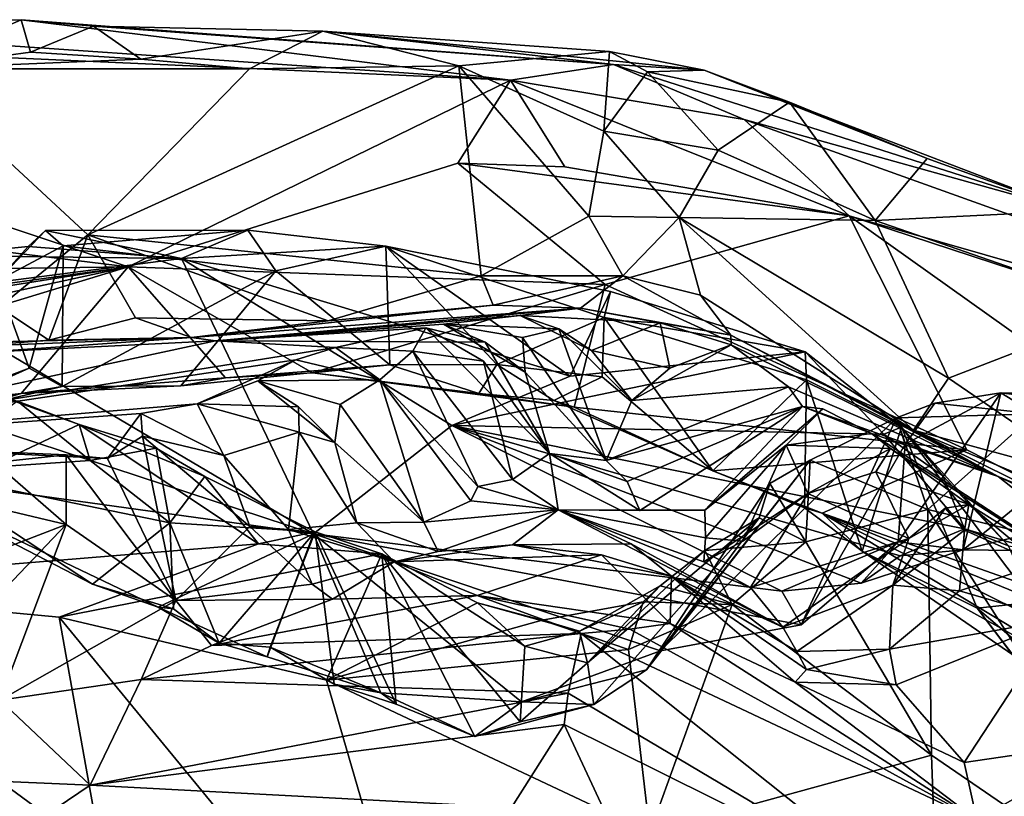
# Model space of a CAD drawing. Units: metres. Extents: x 26.15 to 33.16, y -5.2 to 1.81.
# Drawn here: x 30 to 30.51, y 1.34 to 1.75 of the extents above; entities that cross this region are included whole.
import ezdxf

# ---------------------------------------------------------------- set-up
doc = ezdxf.new("R2010")
doc.units = ezdxf.units.M

msp = doc.modelspace()

# ---------------------------------------------------------------- linework, layer by layer
at = {"layer": '1'}
for points in [[(29.68886, 1.74263, 9.85716), (29.84095, 1.74576, 9.95025), (30.25632, 1.71723, 9.92842)], [(29.84095, 1.74576, 9.95025), (29.92831, 1.74765, 10.06753), (30.00122, 1.7488, 10.09792)], [(29.84095, 1.74576, 9.95025), (30.00122, 1.7488, 10.09792), (30.25632, 1.71723, 9.92842)], [(29.92831, 1.74765, 10.06753), (29.94237, 1.72318, 10.12298), (30.00122, 1.7488, 10.09792)], [(29.94237, 1.72318, 10.12298), (30.00598, 1.7318, 10.15182), (30.00122, 1.7488, 10.09792)], [(30.25632, 1.71723, 9.92842), (30.00122, 1.7488, 10.09792), (30.30989, 1.72543, 10.06047)], [(30.00122, 1.7488, 10.09792), (30.00598, 1.7318, 10.15182), (30.03893, 1.74549, 10.10858)], [(30.00122, 1.7488, 10.09792), (30.03893, 1.74549, 10.10858), (30.30989, 1.72543, 10.06047)], [(30.03893, 1.74549, 10.10858), (30.00598, 1.7318, 10.15182), (30.06358, 1.72822, 10.18133)], [(30.03893, 1.74549, 10.10858), (30.06358, 1.72822, 10.18133), (30.15843, 1.74286, 10.19375)], [(30.03893, 1.74549, 10.10858), (30.15843, 1.74286, 10.19375), (30.30989, 1.72543, 10.06047)], [(29.58425, 1.6774, 9.38187), (29.68886, 1.74263, 9.85716), (30.05688, 1.61987, 9.00988)], [(29.68886, 1.74263, 9.85716), (30.25632, 1.71723, 9.92842), (30.05688, 1.61987, 9.00988)], [(30.15843, 1.74286, 10.19375), (30.06358, 1.72822, 10.18133), (30.12009, 1.72311, 10.21891)], [(30.15843, 1.74286, 10.19375), (30.12009, 1.72311, 10.21891), (30.2293, 1.72476, 10.25739)], [(30.15843, 1.74286, 10.19375), (30.2293, 1.72476, 10.25739), (30.30791, 1.73218, 10.25959)], [(30.30989, 1.72543, 10.06047), (30.15843, 1.74286, 10.19375), (30.35712, 1.72253, 10.15646)], [(30.15843, 1.74286, 10.19375), (30.30791, 1.73218, 10.25959), (30.35712, 1.72253, 10.15646)], [(30.00598, 1.7318, 10.15182), (29.94237, 1.72318, 10.12298), (30.06358, 1.72822, 10.18133)], [(30.2293, 1.72476, 10.25739), (30.30492, 1.69069, 10.30582), (30.30791, 1.73218, 10.25959)], [(30.30791, 1.73218, 10.25959), (30.30492, 1.69069, 10.30582), (30.32757, 1.72167, 10.28451)], [(30.35712, 1.72253, 10.15646), (30.30791, 1.73218, 10.25959), (30.32757, 1.72167, 10.28451)], [(30.06358, 1.72822, 10.18133), (29.94237, 1.72318, 10.12298), (30.12009, 1.72311, 10.21891)], [(30.12009, 1.72311, 10.21891), (30.0359, 1.63665, 10.2072), (30.2293, 1.72476, 10.25739)], [(30.0359, 1.63665, 10.2072), (30.24086, 1.61523, 10.31654), (30.2293, 1.72476, 10.25739)], [(30.2293, 1.72476, 10.25739), (30.24086, 1.61523, 10.31654), (30.29703, 1.64638, 10.32322)], [(30.2293, 1.72476, 10.25739), (30.29703, 1.64638, 10.32322), (30.30492, 1.69069, 10.30582)], [(30.25632, 1.71723, 9.92842), (30.30989, 1.72543, 10.06047), (30.37805, 1.6967, 9.94696)], [(30.37805, 1.6967, 9.94696), (30.30989, 1.72543, 10.06047), (30.54884, 1.64918, 10.17418)], [(30.30989, 1.72543, 10.06047), (30.35712, 1.72253, 10.15646), (30.54884, 1.64918, 10.17418)], [(29.98971, 1.59898, 10.19387), (30.0359, 1.63665, 10.2072), (29.94237, 1.72318, 10.12298)], [(29.94237, 1.72318, 10.12298), (30.0359, 1.63665, 10.2072), (30.12009, 1.72311, 10.21891)], [(30.32757, 1.72167, 10.28451), (30.30492, 1.69069, 10.30582), (30.36448, 1.68075, 10.29824)], [(30.35712, 1.72253, 10.15646), (30.32757, 1.72167, 10.28451), (30.40172, 1.70572, 10.24152)], [(30.32757, 1.72167, 10.28451), (30.36448, 1.68075, 10.29824), (30.40172, 1.70572, 10.24152)], [(30.35712, 1.72253, 10.15646), (30.40172, 1.70572, 10.24152), (30.47353, 1.67638, 10.22162)], [(30.35712, 1.72253, 10.15646), (30.47353, 1.67638, 10.22162), (30.54884, 1.64918, 10.17418)], [(30.05688, 1.61987, 9.00988), (30.25632, 1.71723, 9.92842), (30.22883, 1.67395, 9.49688)], [(30.22883, 1.67395, 9.49688), (30.25632, 1.71723, 9.92842), (30.28458, 1.67209, 9.55843)], [(30.28458, 1.67209, 9.55843), (30.25632, 1.71723, 9.92842), (30.43276, 1.64657, 9.64862)], [(30.43276, 1.64657, 9.64862), (30.25632, 1.71723, 9.92842), (30.37805, 1.6967, 9.94696)], [(30.40172, 1.70572, 10.24152), (30.36448, 1.68075, 10.29824), (30.44639, 1.64413, 10.2713)], [(30.40172, 1.70572, 10.24152), (30.44639, 1.64413, 10.2713), (30.47353, 1.67638, 10.22162)], [(30.37805, 1.6967, 9.94696), (30.54884, 1.64918, 10.17418), (30.85941, 1.52411, 9.93243)], [(30.43276, 1.64657, 9.64862), (30.37805, 1.6967, 9.94696), (30.85941, 1.52411, 9.93243)], [(30.30492, 1.69069, 10.30582), (30.29703, 1.64638, 10.32322), (30.34417, 1.64568, 10.32293)], [(30.30492, 1.69069, 10.30582), (30.34417, 1.64568, 10.32293), (30.36448, 1.68075, 10.29824)], [(30.36448, 1.68075, 10.29824), (30.34417, 1.64568, 10.32293), (30.44639, 1.64413, 10.2713)], [(29.46335, 1.61176, 8.97667), (29.58425, 1.6774, 9.38187), (30.05688, 1.61987, 9.00988)], [(30.05688, 1.61987, 9.00988), (30.22883, 1.67395, 9.49688), (30.30554, 1.61071, 9.10514)], [(30.30554, 1.61071, 9.10514), (30.22883, 1.67395, 9.49688), (30.43276, 1.64657, 9.64862)], [(30.22883, 1.67395, 9.49688), (30.28458, 1.67209, 9.55843), (30.43276, 1.64657, 9.64862)], [(30.47353, 1.67638, 10.22162), (30.44639, 1.64413, 10.2713), (30.54884, 1.64918, 10.17418)], [(30.54884, 1.64918, 10.17418), (30.44639, 1.64413, 10.2713), (30.5785, 1.59823, 10.20166)], [(30.29703, 1.64638, 10.32322), (30.24086, 1.61523, 10.31654), (30.31481, 1.61528, 10.35018)], [(30.29703, 1.64638, 10.32322), (30.31481, 1.61528, 10.35018), (30.34417, 1.64568, 10.32293)], [(30.30554, 1.61071, 9.10514), (30.43276, 1.64657, 9.64862), (30.49412, 1.52452, 8.9028)], [(30.34417, 1.64568, 10.32293), (30.31481, 1.61528, 10.35018), (30.35527, 1.60511, 10.34326)], [(30.34417, 1.64568, 10.32293), (30.35527, 1.60511, 10.34326), (30.46639, 1.53482, 10.32153)], [(30.34417, 1.64568, 10.32293), (30.46639, 1.53482, 10.32153), (30.48464, 1.56192, 10.2652)], [(30.44639, 1.64413, 10.2713), (30.34417, 1.64568, 10.32293), (30.48464, 1.56192, 10.2652)], [(30.87849, 1.32907, 8.61599), (30.49412, 1.52452, 8.9028), (30.43276, 1.64657, 9.64862)], [(30.87849, 1.32907, 8.61599), (30.43276, 1.64657, 9.64862), (30.96705, 1.47127, 9.762)], [(30.43276, 1.64657, 9.64862), (30.85941, 1.52411, 9.93243), (30.96705, 1.47127, 9.762)], [(30.44639, 1.64413, 10.2713), (30.48464, 1.56192, 10.2652), (30.5785, 1.59823, 10.20166)], [(30.00484, 1.63049, 8.36799), (29.98862, 1.61254, 8.43896), (30.01378, 1.63882, 8.40494)], [(30.01378, 1.63882, 8.40494), (29.98862, 1.61254, 8.43896), (30.02309, 1.63079, 8.45582)], [(30.00484, 1.63049, 8.36799), (30.01378, 1.63882, 8.40494), (30.08472, 1.62427, 8.42184)], [(30.01378, 1.63882, 8.40494), (30.02309, 1.63079, 8.45582), (30.11925, 1.63909, 8.49804)], [(30.01378, 1.63882, 8.40494), (30.11925, 1.63909, 8.49804), (30.08472, 1.62427, 8.42184)], [(30.02309, 1.63079, 8.45582), (30.13395, 1.61786, 8.54929), (30.11925, 1.63909, 8.49804)], [(30.08472, 1.62427, 8.42184), (30.11925, 1.63909, 8.49804), (30.19118, 1.63076, 8.52758)], [(30.19118, 1.63076, 8.52758), (30.11925, 1.63909, 8.49804), (30.13395, 1.61786, 8.54929)], [(29.98971, 1.59898, 10.19387), (30.01555, 1.58177, 10.23269), (30.0359, 1.63665, 10.2072)], [(30.01555, 1.58177, 10.23269), (30.0608, 1.5934, 10.24427), (30.0359, 1.63665, 10.2072)], [(30.0608, 1.5934, 10.24427), (30.16111, 1.59171, 10.29903), (30.0359, 1.63665, 10.2072)], [(30.0359, 1.63665, 10.2072), (30.16111, 1.59171, 10.29903), (30.24086, 1.61523, 10.31654)], [(29.95748, 1.62575, 8.33747), (29.98862, 1.61254, 8.43896), (30.00484, 1.63049, 8.36799)], [(29.95748, 1.62575, 8.33747), (30.00484, 1.63049, 8.36799), (30.08472, 1.62427, 8.42184)], [(29.98862, 1.61254, 8.43896), (30.00529, 1.56711, 8.50695), (30.02309, 1.63079, 8.45582)], [(30.02309, 1.63079, 8.45582), (30.00529, 1.56711, 8.50695), (30.02252, 1.55758, 8.54861)], [(30.13395, 1.61786, 8.54929), (30.02309, 1.63079, 8.45582), (30.02252, 1.55758, 8.54861)], [(30.08472, 1.62427, 8.42184), (30.19118, 1.63076, 8.52758), (30.28736, 1.56289, 8.41806)], [(30.13395, 1.61786, 8.54929), (30.19341, 1.56891, 8.62807), (30.19118, 1.63076, 8.52758)], [(30.28736, 1.56289, 8.41806), (30.19118, 1.63076, 8.52758), (30.30842, 1.60705, 8.54868)], [(30.19118, 1.63076, 8.52758), (30.19341, 1.56891, 8.62807), (30.24916, 1.56907, 8.63273)], [(30.19118, 1.63076, 8.52758), (30.24916, 1.56907, 8.63273), (30.30513, 1.59356, 8.59239)], [(30.19118, 1.63076, 8.52758), (30.30513, 1.59356, 8.59239), (30.30842, 1.60705, 8.54868)], [(29.94146, 1.60587, 8.25334), (29.95748, 1.62575, 8.33747), (30.08472, 1.62427, 8.42184)], [(30.15357, 1.48064, 8.19624), (29.94146, 1.60587, 8.25334), (30.08472, 1.62427, 8.42184)], [(30.15357, 1.48064, 8.19624), (30.08472, 1.62427, 8.42184), (30.22567, 1.53712, 8.35577)], [(30.22567, 1.53712, 8.35577), (30.08472, 1.62427, 8.42184), (30.28736, 1.56289, 8.41806)], [(29.54144, 1.54873, 8.65759), (29.46335, 1.61176, 8.97667), (30.05688, 1.61987, 9.00988)], [(29.54144, 1.54873, 8.65759), (30.05688, 1.61987, 9.00988), (29.58325, 1.54461, 8.59998)], [(29.68266, 1.53881, 8.58867), (29.58325, 1.54461, 8.59998), (30.05688, 1.61987, 9.00988)], [(29.74617, 1.52543, 8.50691), (29.68266, 1.53881, 8.58867), (30.05688, 1.61987, 9.00988)], [(29.74617, 1.52543, 8.50691), (30.05688, 1.61987, 9.00988), (30.00106, 1.55395, 8.59356)], [(30.00106, 1.55395, 8.59356), (30.05688, 1.61987, 9.00988), (30.1077, 1.56209, 8.66306)], [(30.13395, 1.61786, 8.54929), (30.02252, 1.55758, 8.54861), (30.08445, 1.55785, 8.6085)], [(30.1077, 1.56209, 8.66306), (30.05688, 1.61987, 9.00988), (30.1531, 1.56459, 8.70385)], [(30.1531, 1.56459, 8.70385), (30.05688, 1.61987, 9.00988), (30.30554, 1.61071, 9.10514)], [(30.13395, 1.61786, 8.54929), (30.08445, 1.55785, 8.6085), (30.19341, 1.56891, 8.62807)], [(29.86545, 1.51439, 8.37904), (30.00529, 1.56711, 8.50695), (29.98862, 1.61254, 8.43896)], [(30.24086, 1.61523, 10.31654), (30.16111, 1.59171, 10.29903), (30.24718, 1.60001, 10.35931)], [(30.24086, 1.61523, 10.31654), (30.24718, 1.60001, 10.35931), (30.31481, 1.61528, 10.35018)], [(30.24718, 1.60001, 10.35931), (30.29266, 1.59831, 10.41135), (30.31481, 1.61528, 10.35018)], [(30.31481, 1.61528, 10.35018), (30.29266, 1.59831, 10.41135), (30.37112, 1.58421, 10.3787)], [(30.35527, 1.60511, 10.34326), (30.31481, 1.61528, 10.35018), (30.37112, 1.58421, 10.3787)], [(30.1531, 1.56459, 8.70385), (30.30554, 1.61071, 9.10514), (30.28948, 1.5468, 8.71566)], [(30.28736, 1.56289, 8.41806), (30.30842, 1.60705, 8.54868), (30.40985, 1.57565, 8.48823)], [(30.49412, 1.52452, 8.9028), (30.28948, 1.5468, 8.71566), (30.30554, 1.61071, 9.10514)], [(30.40985, 1.57565, 8.48823), (30.30842, 1.60705, 8.54868), (30.30513, 1.59356, 8.59239)], [(29.93087, 1.55388, 8.13806), (29.94146, 1.60587, 8.25334), (30.15357, 1.48064, 8.19624)], [(30.46639, 1.53482, 10.32153), (30.35527, 1.60511, 10.34326), (30.37112, 1.58421, 10.3787)], [(29.98971, 1.59898, 10.19387), (29.97463, 1.5784, 10.2089), (30.01555, 1.58177, 10.23269)], [(30.16111, 1.59171, 10.29903), (30.08995, 1.58308, 10.29708), (30.24718, 1.60001, 10.35931)], [(30.24718, 1.60001, 10.35931), (30.08995, 1.58308, 10.29708), (30.29266, 1.59831, 10.41135)], [(30.08995, 1.58308, 10.29708), (30.10253, 1.58141, 10.58593), (30.29266, 1.59831, 10.41135)], [(30.29266, 1.59831, 10.41135), (30.10253, 1.58141, 10.58593), (30.26129, 1.59459, 10.46817)], [(30.29266, 1.59831, 10.41135), (30.26129, 1.59459, 10.46817), (30.3342, 1.59072, 10.4261)], [(30.29266, 1.59831, 10.41135), (30.3342, 1.59072, 10.4261), (30.37112, 1.58421, 10.3787)], [(30.5785, 1.59823, 10.20166), (30.48464, 1.56192, 10.2652), (30.56219, 1.50865, 10.22739)], [(30.0608, 1.5934, 10.24427), (30.01555, 1.58177, 10.23269), (30.08995, 1.58308, 10.29708)], [(30.0608, 1.5934, 10.24427), (30.08995, 1.58308, 10.29708), (30.16111, 1.59171, 10.29903)], [(30.10253, 1.58141, 10.58593), (30.22135, 1.58996, 10.55206), (30.26129, 1.59459, 10.46817)], [(30.26129, 1.59459, 10.46817), (30.22135, 1.58996, 10.55206), (30.28135, 1.58765, 10.50995)], [(30.30513, 1.59356, 8.59239), (30.24916, 1.56907, 8.63273), (30.30409, 1.56248, 8.6194)], [(30.26129, 1.59459, 10.46817), (30.28135, 1.58765, 10.50995), (30.29842, 1.57629, 10.48322)], [(30.26129, 1.59459, 10.46817), (30.29842, 1.57629, 10.48322), (30.3342, 1.59072, 10.4261)], [(30.30513, 1.59356, 8.59239), (30.30409, 1.56248, 8.6194), (30.36168, 1.51362, 8.6168)], [(30.41059, 1.56095, 8.5303), (30.40985, 1.57565, 8.48823), (30.30513, 1.59356, 8.59239)], [(30.41059, 1.56095, 8.5303), (30.30513, 1.59356, 8.59239), (30.36168, 1.51362, 8.6168)], [(30.22135, 1.58996, 10.55206), (30.10253, 1.58141, 10.58593), (30.24311, 1.58063, 10.61524)], [(30.10253, 1.58141, 10.58593), (30.16502, 1.57789, 10.7986), (30.21215, 1.58812, 10.67327)], [(30.10253, 1.58141, 10.58593), (30.21215, 1.58812, 10.67327), (30.24311, 1.58063, 10.61524)], [(30.21215, 1.58812, 10.67327), (30.16502, 1.57789, 10.7986), (30.20535, 1.57603, 10.74582)], [(30.21215, 1.58812, 10.67327), (30.20535, 1.57603, 10.74582), (30.24223, 1.57068, 10.70045)], [(30.21215, 1.58812, 10.67327), (30.24223, 1.57068, 10.70045), (30.27658, 1.52258, 10.6753)], [(30.24311, 1.58063, 10.61524), (30.21215, 1.58812, 10.67327), (30.27658, 1.52258, 10.6753)], [(30.26257, 1.58309, 10.5514), (30.22135, 1.58996, 10.55206), (30.26385, 1.56499, 10.58561)], [(30.22135, 1.58996, 10.55206), (30.24311, 1.58063, 10.61524), (30.26385, 1.56499, 10.58561)], [(30.22135, 1.58996, 10.55206), (30.26257, 1.58309, 10.5514), (30.28135, 1.58765, 10.50995)], [(30.26257, 1.58309, 10.5514), (30.30605, 1.5189, 10.56448), (30.28135, 1.58765, 10.50995)], [(30.28135, 1.58765, 10.50995), (30.30605, 1.5189, 10.56448), (30.31944, 1.55017, 10.50932)], [(30.29842, 1.57629, 10.48322), (30.28135, 1.58765, 10.50995), (30.31944, 1.55017, 10.50932)], [(30.3342, 1.59072, 10.4261), (30.29842, 1.57629, 10.48322), (30.33937, 1.56717, 10.47901)], [(30.3342, 1.59072, 10.4261), (30.33937, 1.56717, 10.47901), (30.37119, 1.57931, 10.46927)], [(30.3342, 1.59072, 10.4261), (30.37119, 1.57931, 10.46927), (30.37112, 1.58421, 10.3787)], [(29.97984, 1.57524, 10.54083), (29.85912, 1.52909, 10.89206), (30.10253, 1.58141, 10.58593)], [(30.10253, 1.58141, 10.58593), (29.85912, 1.52909, 10.89206), (30.16502, 1.57789, 10.7986)], [(29.97463, 1.5784, 10.2089), (29.94247, 1.57979, 10.43451), (30.08995, 1.58308, 10.29708)], [(29.94247, 1.57979, 10.43451), (29.97984, 1.57524, 10.54083), (30.08995, 1.58308, 10.29708)], [(30.01555, 1.58177, 10.23269), (29.97463, 1.5784, 10.2089), (30.08995, 1.58308, 10.29708)], [(30.08995, 1.58308, 10.29708), (29.97984, 1.57524, 10.54083), (30.10253, 1.58141, 10.58593)], [(30.30605, 1.5189, 10.56448), (30.26257, 1.58309, 10.5514), (30.26385, 1.56499, 10.58561)], [(30.37112, 1.58421, 10.3787), (30.37119, 1.57931, 10.46927), (30.51046, 1.51058, 10.55354)], [(30.37112, 1.58421, 10.3787), (30.51046, 1.51058, 10.55354), (30.46639, 1.53482, 10.32153)], [(30.16502, 1.57789, 10.7986), (29.85912, 1.52909, 10.89206), (30.1444, 1.57151, 10.85337)], [(30.16502, 1.57789, 10.7986), (30.1444, 1.57151, 10.85337), (30.18814, 1.56098, 10.86888)], [(30.16502, 1.57789, 10.7986), (30.18814, 1.56098, 10.86888), (30.20535, 1.57603, 10.74582)], [(30.20535, 1.57603, 10.74582), (30.18814, 1.56098, 10.86888), (30.23919, 1.50531, 10.79046)], [(30.20535, 1.57603, 10.74582), (30.23919, 1.50531, 10.79046), (30.25731, 1.50902, 10.73967)], [(30.20535, 1.57603, 10.74582), (30.25731, 1.50902, 10.73967), (30.24223, 1.57068, 10.70045)], [(30.26385, 1.56499, 10.58561), (30.24311, 1.58063, 10.61524), (30.27658, 1.52258, 10.6753)], [(30.29842, 1.57629, 10.48322), (30.31944, 1.55017, 10.50932), (30.33937, 1.56717, 10.47901)], [(30.33937, 1.56717, 10.47901), (30.31944, 1.55017, 10.50932), (30.37119, 1.57931, 10.46927)], [(30.37119, 1.57931, 10.46927), (30.31944, 1.55017, 10.50932), (30.40111, 1.5574, 10.64762)], [(30.37119, 1.57931, 10.46927), (30.40111, 1.5574, 10.64762), (30.51046, 1.51058, 10.55354)], [(29.85205, 1.45304, 7.71329), (29.93353, 1.57287, 7.95623), (30.03137, 1.53766, 7.91746)], [(29.85912, 1.52909, 10.89206), (30.09287, 1.54851, 11.02249), (30.1444, 1.57151, 10.85337)], [(29.93353, 1.57287, 7.95623), (29.99914, 1.5499, 7.95816), (30.03137, 1.53766, 7.91746)], [(30.1444, 1.57151, 10.85337), (30.09287, 1.54851, 11.02249), (30.12459, 1.56046, 10.93603)], [(30.1444, 1.57151, 10.85337), (30.12459, 1.56046, 10.93603), (30.18814, 1.56098, 10.86888)], [(30.22567, 1.53712, 8.35577), (30.28736, 1.56289, 8.41806), (30.40985, 1.57565, 8.48823)], [(30.22567, 1.53712, 8.35577), (30.40985, 1.57565, 8.48823), (30.45091, 1.53265, 8.39546)], [(30.40985, 1.57565, 8.48823), (30.41059, 1.56095, 8.5303), (30.46014, 1.53632, 8.45533)], [(30.40985, 1.57565, 8.48823), (30.46014, 1.53632, 8.45533), (30.45091, 1.53265, 8.39546)], [(29.86545, 1.51439, 8.37904), (29.94223, 1.53877, 8.47669), (30.00529, 1.56711, 8.50695)], [(30.00529, 1.56711, 8.50695), (29.94223, 1.53877, 8.47669), (30.02252, 1.55758, 8.54861)], [(30.08445, 1.55785, 8.6085), (30.1077, 1.56209, 8.66306), (30.19341, 1.56891, 8.62807)], [(30.1077, 1.56209, 8.66306), (30.1531, 1.56459, 8.70385), (30.19341, 1.56891, 8.62807)], [(30.19341, 1.56891, 8.62807), (30.1531, 1.56459, 8.70385), (30.23976, 1.55391, 8.68274)], [(30.19341, 1.56891, 8.62807), (30.23976, 1.55391, 8.68274), (30.24916, 1.56907, 8.63273)], [(30.24916, 1.56907, 8.63273), (30.23976, 1.55391, 8.68274), (30.2789, 1.55023, 8.65901)], [(30.24223, 1.57068, 10.70045), (30.25731, 1.50902, 10.73967), (30.27658, 1.52258, 10.6753)], [(30.24916, 1.56907, 8.63273), (30.2789, 1.55023, 8.65901), (30.30409, 1.56248, 8.6194)], [(30.00106, 1.55395, 8.59356), (30.1077, 1.56209, 8.66306), (30.08445, 1.55785, 8.6085)], [(30.12459, 1.56046, 10.93603), (30.09287, 1.54851, 11.02249), (30.14567, 1.54686, 10.97431)], [(30.18814, 1.56098, 10.86888), (30.12459, 1.56046, 10.93603), (30.1674, 1.54808, 10.90972)], [(30.12459, 1.56046, 10.93603), (30.14567, 1.54686, 10.97431), (30.16464, 1.52826, 10.94356)], [(30.12459, 1.56046, 10.93603), (30.16464, 1.52826, 10.94356), (30.1674, 1.54808, 10.90972)], [(30.1531, 1.56459, 8.70385), (30.28948, 1.5468, 8.71566), (30.23976, 1.55391, 8.68274)], [(30.1674, 1.54808, 10.90972), (30.21101, 1.48686, 10.89885), (30.18814, 1.56098, 10.86888)], [(30.18814, 1.56098, 10.86888), (30.21101, 1.48686, 10.89885), (30.2355, 1.49798, 10.84276)], [(30.18814, 1.56098, 10.86888), (30.2355, 1.49798, 10.84276), (30.23919, 1.50531, 10.79046)], [(30.26385, 1.56499, 10.58561), (30.27658, 1.52258, 10.6753), (30.30605, 1.5189, 10.56448)], [(30.30409, 1.56248, 8.6194), (30.2789, 1.55023, 8.65901), (30.36168, 1.51362, 8.6168)], [(30.41059, 1.56095, 8.5303), (30.36168, 1.51362, 8.6168), (30.40948, 1.49429, 8.56285)], [(30.43952, 1.47158, 8.5359), (30.41059, 1.56095, 8.5303), (30.40948, 1.49429, 8.56285)], [(30.41059, 1.56095, 8.5303), (30.43952, 1.47158, 8.5359), (30.46014, 1.53632, 8.45533)], [(30.48464, 1.56192, 10.2652), (30.46639, 1.53482, 10.32153), (30.56219, 1.50865, 10.22739)], [(30.02252, 1.55758, 8.54861), (29.94223, 1.53877, 8.47669), (30.00106, 1.55395, 8.59356)], [(30.02252, 1.55758, 8.54861), (30.00106, 1.55395, 8.59356), (30.08445, 1.55785, 8.6085)], [(30.30605, 1.5189, 10.56448), (30.40848, 1.54705, 10.66662), (30.40111, 1.5574, 10.64762)], [(30.31944, 1.55017, 10.50932), (30.30605, 1.5189, 10.56448), (30.40111, 1.5574, 10.64762)], [(30.40111, 1.5574, 10.64762), (30.40848, 1.54705, 10.66662), (30.51046, 1.51058, 10.55354)], [(29.84129, 1.50694, 8.4205), (29.74617, 1.52543, 8.50691), (30.00106, 1.55395, 8.59356)], [(29.84129, 1.50694, 8.4205), (30.00106, 1.55395, 8.59356), (29.94223, 1.53877, 8.47669)], [(29.92681, 1.5121, 8.04616), (29.93087, 1.55388, 8.13806), (30.15357, 1.48064, 8.19624)], [(30.2789, 1.55023, 8.65901), (30.23976, 1.55391, 8.68274), (30.28948, 1.5468, 8.71566)], [(30.2789, 1.55023, 8.65901), (30.28948, 1.5468, 8.71566), (30.36168, 1.51362, 8.6168)], [(30.46206, 1.52748, 8.11953), (30.45837, 1.47653, 8.17108), (30.51192, 1.5542, 8.14347)], [(30.45837, 1.47653, 8.17108), (30.4923, 1.47229, 8.2331), (30.51192, 1.5542, 8.14347)], [(30.47748, 1.54884, 8.09151), (30.46206, 1.52748, 8.11953), (30.51192, 1.5542, 8.14347)], [(30.47748, 1.54884, 8.09151), (30.51192, 1.5542, 8.14347), (30.52969, 1.54322, 8.1008)], [(30.51192, 1.5542, 8.14347), (30.4923, 1.47229, 8.2331), (30.58224, 1.54553, 8.23523)], [(30.52969, 1.54322, 8.1008), (30.51192, 1.5542, 8.14347), (30.53312, 1.55392, 8.1311)], [(30.53312, 1.55392, 8.1311), (30.51192, 1.5542, 8.14347), (30.58224, 1.54553, 8.23523)], [(30.09287, 1.54851, 11.02249), (29.85912, 1.52909, 10.89206), (30.06351, 1.54337, 11.06166)], [(29.99914, 1.5499, 7.95816), (29.9492, 1.51308, 8.01107), (30.03706, 1.5189, 7.96476)], [(30.03137, 1.53766, 7.91746), (29.99914, 1.5499, 7.95816), (30.03706, 1.5189, 7.96476)], [(30.09287, 1.54851, 11.02249), (30.06351, 1.54337, 11.06166), (30.10671, 1.52159, 11.05683)], [(30.09287, 1.54851, 11.02249), (30.10671, 1.52159, 11.05683), (30.14603, 1.53368, 11.00034)], [(30.09287, 1.54851, 11.02249), (30.14603, 1.53368, 11.00034), (30.14567, 1.54686, 10.97431)], [(30.14567, 1.54686, 10.97431), (30.14603, 1.53368, 11.00034), (30.16464, 1.52826, 10.94356)], [(30.1674, 1.54808, 10.90972), (30.16464, 1.52826, 10.94356), (30.21101, 1.48686, 10.89885)], [(30.28948, 1.5468, 8.71566), (30.49412, 1.52452, 8.9028), (30.36168, 1.51362, 8.6168)], [(30.31708, 1.50802, 10.60691), (30.40848, 1.54705, 10.66662), (30.30605, 1.5189, 10.56448)], [(30.31708, 1.50802, 10.60691), (30.32374, 1.49292, 10.698), (30.40848, 1.54705, 10.66662)], [(30.32374, 1.49292, 10.698), (30.35752, 1.49305, 10.73236), (30.40848, 1.54705, 10.66662)], [(30.40848, 1.54705, 10.66662), (30.35752, 1.49305, 10.73236), (30.41909, 1.54583, 10.71148)], [(30.41909, 1.54583, 10.71148), (30.35752, 1.49305, 10.73236), (30.40002, 1.52696, 10.75612)], [(30.41909, 1.54583, 10.71148), (30.40002, 1.52696, 10.75612), (30.44446, 1.53304, 10.74979)], [(30.40848, 1.54705, 10.66662), (30.41909, 1.54583, 10.71148), (30.44446, 1.53304, 10.74979)], [(30.51046, 1.51058, 10.55354), (30.40848, 1.54705, 10.66662), (30.44446, 1.53304, 10.74979)], [(30.45741, 1.54117, 8.036), (30.46206, 1.52748, 8.11953), (30.47748, 1.54884, 8.09151)], [(30.45741, 1.54117, 8.036), (30.47748, 1.54884, 8.09151), (30.52969, 1.54322, 8.1008)], [(30.4923, 1.47229, 8.2331), (30.58878, 1.49594, 8.29298), (30.58224, 1.54553, 8.23523)], [(30.06351, 1.54337, 11.06166), (29.85912, 1.52909, 10.89206), (30.04607, 1.51995, 11.13684)], [(30.04607, 1.51995, 11.13684), (30.06441, 1.53156, 11.11304), (30.06351, 1.54337, 11.06166)], [(30.06351, 1.54337, 11.06166), (30.06441, 1.53156, 11.11304), (30.10671, 1.52159, 11.05683)], [(30.45741, 1.54117, 8.036), (30.41246, 1.51909, 7.95549), (30.33435, 1.41973, 8.09264)], [(30.45741, 1.54117, 8.036), (30.33435, 1.41973, 8.09264), (30.40777, 1.43328, 8.14775)], [(30.45741, 1.54117, 8.036), (30.40777, 1.43328, 8.14775), (30.46206, 1.52748, 8.11953)], [(30.41246, 1.51909, 7.95549), (30.45741, 1.54117, 8.036), (30.47382, 1.49346, 7.94074)], [(30.47382, 1.49346, 7.94074), (30.45741, 1.54117, 8.036), (30.52969, 1.54322, 8.1008)], [(30.72568, 1.43238, 8.16631), (30.47382, 1.49346, 7.94074), (30.52969, 1.54322, 8.1008)], [(29.85205, 1.45304, 7.71329), (30.03137, 1.53766, 7.91746), (30.1248, 1.47548, 7.8335)], [(30.03137, 1.53766, 7.91746), (30.03706, 1.5189, 7.96476), (30.07159, 1.52529, 7.92927)], [(30.03137, 1.53766, 7.91746), (30.07159, 1.52529, 7.92927), (30.09688, 1.51066, 7.89806)], [(30.1248, 1.47548, 7.8335), (30.03137, 1.53766, 7.91746), (30.09688, 1.51066, 7.89806)], [(30.15357, 1.48064, 8.19624), (30.22567, 1.53712, 8.35577), (30.39773, 1.45086, 8.20758)], [(30.39773, 1.45086, 8.20758), (30.22567, 1.53712, 8.35577), (30.439, 1.455, 8.2265)], [(30.439, 1.455, 8.2265), (30.22567, 1.53712, 8.35577), (30.45943, 1.4693, 8.26355)], [(30.22567, 1.53712, 8.35577), (30.49285, 1.48338, 8.29961), (30.45943, 1.4693, 8.26355)], [(30.22567, 1.53712, 8.35577), (30.45091, 1.53265, 8.39546), (30.49285, 1.48338, 8.29961)], [(30.46014, 1.53632, 8.45533), (30.43952, 1.47158, 8.5359), (30.49944, 1.44198, 8.42241)], [(30.45091, 1.53265, 8.39546), (30.46014, 1.53632, 8.45533), (30.48154, 1.5109, 8.38433)], [(30.48154, 1.5109, 8.38433), (30.46014, 1.53632, 8.45533), (30.51584, 1.47437, 8.31556)], [(30.51584, 1.47437, 8.31556), (30.46014, 1.53632, 8.45533), (30.52877, 1.445, 8.31911)], [(30.46014, 1.53632, 8.45533), (30.49944, 1.44198, 8.42241), (30.52877, 1.445, 8.31911)], [(30.60396, 1.46663, 10.27954), (30.46639, 1.53482, 10.32153), (30.51046, 1.51058, 10.55354)], [(30.56219, 1.50865, 10.22739), (30.46639, 1.53482, 10.32153), (30.59444, 1.48097, 10.20667)], [(30.59444, 1.48097, 10.20667), (30.46639, 1.53482, 10.32153), (30.60396, 1.46663, 10.27954)], [(30.04607, 1.51995, 11.13684), (30.08171, 1.44591, 11.15968), (30.06441, 1.53156, 11.11304)], [(30.06441, 1.53156, 11.11304), (30.08171, 1.44591, 11.15968), (30.12042, 1.48456, 11.07419)], [(30.10671, 1.52159, 11.05683), (30.06441, 1.53156, 11.11304), (30.12042, 1.48456, 11.07419)], [(30.10671, 1.52159, 11.05683), (30.14049, 1.48296, 11.0329), (30.14603, 1.53368, 11.00034)], [(30.14603, 1.53368, 11.00034), (30.14049, 1.48296, 11.0329), (30.17609, 1.48637, 10.9828)], [(30.16464, 1.52826, 10.94356), (30.14603, 1.53368, 11.00034), (30.17609, 1.48637, 10.9828)], [(30.44446, 1.53304, 10.74979), (30.40002, 1.52696, 10.75612), (30.45439, 1.52512, 10.79262)], [(30.51046, 1.51058, 10.55354), (30.44446, 1.53304, 10.74979), (30.65987, 1.3924, 11.04084)], [(30.44446, 1.53304, 10.74979), (30.45439, 1.52512, 10.79262), (30.65987, 1.3924, 11.04084)], [(30.45091, 1.53265, 8.39546), (30.48154, 1.5109, 8.38433), (30.49285, 1.48338, 8.29961)], [(29.85912, 1.52909, 10.89206), (29.98716, 1.51792, 11.18542), (30.0246, 1.52183, 11.15938)], [(29.85912, 1.52909, 10.89206), (30.0246, 1.52183, 11.15938), (30.04607, 1.51995, 11.13684)], [(30.03706, 1.5189, 7.96476), (30.07863, 1.48645, 7.95524), (30.07159, 1.52529, 7.92927)], [(30.07159, 1.52529, 7.92927), (30.07863, 1.48645, 7.95524), (30.09688, 1.51066, 7.89806)], [(30.16464, 1.52826, 10.94356), (30.17609, 1.48637, 10.9828), (30.21101, 1.48686, 10.89885)], [(30.35752, 1.49305, 10.73236), (30.35782, 1.47862, 10.78956), (30.40002, 1.52696, 10.75612)], [(30.35782, 1.47862, 10.78956), (30.37741, 1.47691, 10.81376), (30.40002, 1.52696, 10.75612)], [(30.36168, 1.51362, 8.6168), (30.49412, 1.52452, 8.9028), (30.41869, 1.49139, 8.61837)], [(30.40002, 1.52696, 10.75612), (30.37741, 1.47691, 10.81376), (30.41124, 1.50167, 10.84127)], [(30.40002, 1.52696, 10.75612), (30.41124, 1.50167, 10.84127), (30.45439, 1.52512, 10.79262)], [(30.40777, 1.43328, 8.14775), (30.45837, 1.47653, 8.17108), (30.46206, 1.52748, 8.11953)], [(30.41124, 1.50167, 10.84127), (30.44675, 1.51303, 10.87949), (30.45439, 1.52512, 10.79262)], [(30.41869, 1.49139, 8.61837), (30.49412, 1.52452, 8.9028), (30.87849, 1.32907, 8.61599)], [(30.45439, 1.52512, 10.79262), (30.44675, 1.51303, 10.87949), (30.49512, 1.496, 10.91655)], [(30.45439, 1.52512, 10.79262), (30.49512, 1.496, 10.91655), (30.65987, 1.3924, 11.04084)], [(29.98716, 1.51792, 11.18542), (30.02468, 1.48549, 11.19543), (30.0246, 1.52183, 11.15938)], [(30.0246, 1.52183, 11.15938), (30.02468, 1.48549, 11.19543), (30.08171, 1.44591, 11.15968)], [(30.04607, 1.51995, 11.13684), (30.0246, 1.52183, 11.15938), (30.08171, 1.44591, 11.15968)], [(30.10671, 1.52159, 11.05683), (30.12042, 1.48456, 11.07419), (30.14049, 1.48296, 11.0329)], [(30.27658, 1.52258, 10.6753), (30.25731, 1.50902, 10.73967), (30.28109, 1.49313, 10.80589)], [(30.27658, 1.52258, 10.6753), (30.28109, 1.49313, 10.80589), (30.32374, 1.49292, 10.698)], [(30.31708, 1.50802, 10.60691), (30.27658, 1.52258, 10.6753), (30.32374, 1.49292, 10.698)], [(30.30605, 1.5189, 10.56448), (30.27658, 1.52258, 10.6753), (30.31708, 1.50802, 10.60691)], [(30.03706, 1.5189, 7.96476), (29.9492, 1.51308, 8.01107), (30.07863, 1.48645, 7.95524)], [(29.98716, 1.51792, 11.18542), (29.98562, 1.4948, 11.23552), (30.02468, 1.48549, 11.19543)], [(30.3914, 1.5069, 7.91788), (30.32718, 1.40982, 7.96154), (30.41246, 1.51909, 7.95549)], [(30.41246, 1.51909, 7.95549), (30.32718, 1.40982, 7.96154), (30.33435, 1.41973, 8.09264)], [(30.3914, 1.5069, 7.91788), (30.41246, 1.51909, 7.95549), (30.41026, 1.47661, 7.85819)], [(30.41026, 1.47661, 7.85819), (30.41246, 1.51909, 7.95549), (30.47382, 1.49346, 7.94074)], [(29.9492, 1.51308, 8.01107), (29.92681, 1.5121, 8.04616), (30.03831, 1.45453, 8.01019)], [(30.03831, 1.45453, 8.01019), (29.92681, 1.5121, 8.04616), (30.07259, 1.4425, 8.0349)], [(29.92681, 1.5121, 8.04616), (30.15357, 1.48064, 8.19624), (30.07259, 1.4425, 8.0349)], [(29.9492, 1.51308, 8.01107), (30.03831, 1.45453, 8.01019), (30.07863, 1.48645, 7.95524)], [(30.09688, 1.51066, 7.89806), (30.07863, 1.48645, 7.95524), (30.15447, 1.48167, 7.87254)], [(30.1248, 1.47548, 7.8335), (30.09688, 1.51066, 7.89806), (30.15447, 1.48167, 7.87254)], [(30.40948, 1.49429, 8.56285), (30.36168, 1.51362, 8.6168), (30.41869, 1.49139, 8.61837)], [(30.41124, 1.50167, 10.84127), (30.46387, 1.47834, 10.96121), (30.44675, 1.51303, 10.87949)], [(30.44675, 1.51303, 10.87949), (30.46387, 1.47834, 10.96121), (30.49512, 1.496, 10.91655)], [(30.49285, 1.48338, 8.29961), (30.48154, 1.5109, 8.38433), (30.51584, 1.47437, 8.31556)], [(30.60396, 1.46663, 10.27954), (30.51046, 1.51058, 10.55354), (30.7777, 1.39916, 10.5105)], [(30.51046, 1.51058, 10.55354), (30.65987, 1.3924, 11.04084), (30.7777, 1.39916, 10.5105)], [(30.23919, 1.50531, 10.79046), (30.2355, 1.49798, 10.84276), (30.28109, 1.49313, 10.80589)], [(30.25731, 1.50902, 10.73967), (30.23919, 1.50531, 10.79046), (30.28109, 1.49313, 10.80589)], [(30.3914, 1.5069, 7.91788), (30.38595, 1.48911, 7.87331), (30.32718, 1.40982, 7.96154)], [(30.38595, 1.48911, 7.87331), (30.3914, 1.5069, 7.91788), (30.41026, 1.47661, 7.85819)], [(30.35694, 1.46609, 10.85249), (30.3814, 1.4528, 10.90057), (30.41124, 1.50167, 10.84127)], [(30.41124, 1.50167, 10.84127), (30.37741, 1.47691, 10.81376), (30.35694, 1.46609, 10.85249)], [(30.41124, 1.50167, 10.84127), (30.3814, 1.4528, 10.90057), (30.46387, 1.47834, 10.96121)], [(29.98562, 1.4948, 11.23552), (29.94146, 1.45367, 11.30233), (30.02468, 1.48549, 11.19543)], [(30.2355, 1.49798, 10.84276), (30.21101, 1.48686, 10.89885), (30.28109, 1.49313, 10.80589)], [(30.40948, 1.49429, 8.56285), (30.41869, 1.49139, 8.61837), (30.43952, 1.47158, 8.5359)], [(30.46387, 1.47834, 10.96121), (30.45548, 1.45399, 10.9974), (30.48288, 1.49406, 10.96324)], [(30.48288, 1.49406, 10.96324), (30.45548, 1.45399, 10.9974), (30.49296, 1.48263, 11.00857)], [(30.46387, 1.47834, 10.96121), (30.48288, 1.49406, 10.96324), (30.49512, 1.496, 10.91655)], [(30.48288, 1.49406, 10.96324), (30.49296, 1.48263, 11.00857), (30.49512, 1.496, 10.91655)], [(30.4923, 1.47229, 8.2331), (30.53169, 1.47186, 8.28568), (30.58878, 1.49594, 8.29298)], [(30.49512, 1.496, 10.91655), (30.49296, 1.48263, 11.00857), (30.53277, 1.46485, 11.04341)], [(30.49512, 1.496, 10.91655), (30.53277, 1.46485, 11.04341), (30.65987, 1.3924, 11.04084)], [(30.21101, 1.48686, 10.89885), (30.21855, 1.47157, 10.9627), (30.28109, 1.49313, 10.80589)], [(30.28109, 1.49313, 10.80589), (30.21855, 1.47157, 10.9627), (30.25735, 1.47501, 11.0031)], [(30.28109, 1.49313, 10.80589), (30.25735, 1.47501, 11.0031), (30.31922, 1.47557, 10.96696)], [(30.28109, 1.49313, 10.80589), (30.35782, 1.47862, 10.78956), (30.35752, 1.49305, 10.73236)], [(30.32374, 1.49292, 10.698), (30.28109, 1.49313, 10.80589), (30.35752, 1.49305, 10.73236)], [(30.35782, 1.47862, 10.78956), (30.28109, 1.49313, 10.80589), (30.35694, 1.46609, 10.85249)], [(30.28109, 1.49313, 10.80589), (30.3814, 1.4528, 10.90057), (30.35694, 1.46609, 10.85249)], [(30.28109, 1.49313, 10.80589), (30.31922, 1.47557, 10.96696), (30.39822, 1.43197, 10.96319)], [(30.3814, 1.4528, 10.90057), (30.28109, 1.49313, 10.80589), (30.39822, 1.43197, 10.96319)], [(30.29632, 1.41347, 7.84626), (30.29964, 1.39164, 7.92288), (30.38595, 1.48911, 7.87331)], [(30.35753, 1.47194, 7.84248), (30.29632, 1.41347, 7.84626), (30.38595, 1.48911, 7.87331)], [(30.29964, 1.39164, 7.92288), (30.32718, 1.40982, 7.96154), (30.38595, 1.48911, 7.87331)], [(30.35753, 1.47194, 7.84248), (30.38595, 1.48911, 7.87331), (30.41026, 1.47661, 7.85819)], [(30.47571, 1.36537, 7.77652), (30.41026, 1.47661, 7.85819), (30.47382, 1.49346, 7.94074)], [(30.43952, 1.47158, 8.5359), (30.41869, 1.49139, 8.61837), (30.59511, 1.38534, 8.43792)], [(30.59511, 1.38534, 8.43792), (30.41869, 1.49139, 8.61837), (30.65072, 1.37644, 8.47813)], [(30.65072, 1.37644, 8.47813), (30.41869, 1.49139, 8.61837), (30.73741, 1.3612, 8.5358)], [(30.73741, 1.3612, 8.5358), (30.41869, 1.49139, 8.61837), (30.87849, 1.32907, 8.61599)], [(30.6188, 1.26731, 7.7975), (30.47571, 1.36537, 7.77652), (30.47382, 1.49346, 7.94074)], [(30.47382, 1.49346, 7.94074), (30.72568, 1.43238, 8.16631), (30.6188, 1.26731, 7.7975)], [(29.94146, 1.45367, 11.30233), (29.95536, 1.41301, 11.31004), (30.02468, 1.48549, 11.19543)], [(30.02468, 1.48549, 11.19543), (29.95536, 1.41301, 11.31004), (29.99021, 1.39394, 11.3108)], [(30.02468, 1.48549, 11.19543), (29.99021, 1.39394, 11.3108), (30.08171, 1.44591, 11.15968)], [(30.07863, 1.48645, 7.95524), (30.03831, 1.45453, 8.01019), (30.08058, 1.44155, 7.98816)], [(30.07863, 1.48645, 7.95524), (30.08058, 1.44155, 7.98816), (30.10433, 1.42375, 7.98467)], [(30.07863, 1.48645, 7.95524), (30.10433, 1.42375, 7.98467), (30.15447, 1.48167, 7.87254)], [(30.12042, 1.48456, 11.07419), (30.08171, 1.44591, 11.15968), (30.15282, 1.45437, 11.0783)], [(30.14049, 1.48296, 11.0329), (30.12042, 1.48456, 11.07419), (30.15282, 1.45437, 11.0783)], [(30.17609, 1.48637, 10.9828), (30.14049, 1.48296, 11.0329), (30.19557, 1.46618, 11.00645)], [(30.21101, 1.48686, 10.89885), (30.17609, 1.48637, 10.9828), (30.21855, 1.47157, 10.9627)], [(30.21855, 1.47157, 10.9627), (30.17609, 1.48637, 10.9828), (30.19557, 1.46618, 11.00645)], [(30.07259, 1.4425, 8.0349), (30.15357, 1.48064, 8.19624), (30.12932, 1.41656, 8.00155)], [(30.10433, 1.42375, 7.98467), (30.13093, 1.42158, 7.95224), (30.15447, 1.48167, 7.87254)], [(30.1248, 1.47548, 7.8335), (30.15447, 1.48167, 7.87254), (30.18911, 1.47019, 7.83841)], [(30.18856, 1.39778, 7.96617), (30.12932, 1.41656, 8.00155), (30.15357, 1.48064, 8.19624)], [(30.15447, 1.48167, 7.87254), (30.13093, 1.42158, 7.95224), (30.16435, 1.40228, 7.93076)], [(30.14049, 1.48296, 11.0329), (30.15282, 1.45437, 11.0783), (30.19557, 1.46618, 11.00645)], [(30.18856, 1.39778, 7.96617), (30.15357, 1.48064, 8.19624), (30.26198, 1.39306, 7.97391)], [(30.26198, 1.39306, 7.97391), (30.15357, 1.48064, 8.19624), (30.33435, 1.41973, 8.09264)], [(30.40777, 1.43328, 8.14775), (30.15357, 1.48064, 8.19624), (30.39773, 1.45086, 8.20758)], [(30.40777, 1.43328, 8.14775), (30.33435, 1.41973, 8.09264), (30.15357, 1.48064, 8.19624)], [(30.15447, 1.48167, 7.87254), (30.16435, 1.40228, 7.93076), (30.19663, 1.39191, 7.92654)], [(30.18911, 1.47019, 7.83841), (30.15447, 1.48167, 7.87254), (30.19663, 1.39191, 7.92654)], [(30.35782, 1.47862, 10.78956), (30.35694, 1.46609, 10.85249), (30.37741, 1.47691, 10.81376)], [(30.3814, 1.4528, 10.90057), (30.39822, 1.43197, 10.96319), (30.46387, 1.47834, 10.96121)], [(30.46387, 1.47834, 10.96121), (30.39822, 1.43197, 10.96319), (30.45548, 1.45399, 10.9974)], [(30.49296, 1.48263, 11.00857), (30.45548, 1.45399, 10.9974), (30.49038, 1.45095, 11.05451)], [(30.45943, 1.4693, 8.26355), (30.49285, 1.48338, 8.29961), (30.4923, 1.47229, 8.2331)], [(30.49296, 1.48263, 11.00857), (30.49038, 1.45095, 11.05451), (30.53277, 1.46485, 11.04341)], [(30.4923, 1.47229, 8.2331), (30.49285, 1.48338, 8.29961), (30.53169, 1.47186, 8.28568)], [(30.49285, 1.48338, 8.29961), (30.51584, 1.47437, 8.31556), (30.53169, 1.47186, 8.28568)], [(30.02097, 1.4373, 7.75743), (29.85205, 1.45304, 7.71329), (30.1248, 1.47548, 7.8335)], [(30.02097, 1.4373, 7.75743), (30.1248, 1.47548, 7.8335), (30.18911, 1.47019, 7.83841)], [(30.21855, 1.47157, 10.9627), (30.19557, 1.46618, 11.00645), (30.25735, 1.47501, 11.0031)], [(30.25735, 1.47501, 11.0031), (30.19557, 1.46618, 11.00645), (30.30367, 1.4697, 11.08914)], [(30.31922, 1.47557, 10.96696), (30.25735, 1.47501, 11.0031), (30.34012, 1.45862, 11.0289)], [(30.25735, 1.47501, 11.0031), (30.30367, 1.4697, 11.08914), (30.34012, 1.45862, 11.0289)], [(30.31922, 1.47557, 10.96696), (30.34012, 1.45862, 11.0289), (30.39822, 1.43197, 10.96319)], [(30.3718, 1.4439, 7.78559), (30.35753, 1.47194, 7.84248), (30.41026, 1.47661, 7.85819)], [(30.3718, 1.4439, 7.78559), (30.41026, 1.47661, 7.85819), (30.47571, 1.36537, 7.77652)], [(30.40777, 1.43328, 8.14775), (30.39773, 1.45086, 8.20758), (30.45837, 1.47653, 8.17108)], [(30.39773, 1.45086, 8.20758), (30.439, 1.455, 8.2265), (30.45837, 1.47653, 8.17108)], [(30.45837, 1.47653, 8.17108), (30.439, 1.455, 8.2265), (30.4923, 1.47229, 8.2331)], [(30.02097, 1.4373, 7.75743), (30.18911, 1.47019, 7.83841), (30.16024, 1.4044, 7.73112)], [(30.16024, 1.4044, 7.73112), (30.18911, 1.47019, 7.83841), (30.23907, 1.44469, 7.79279)], [(30.18911, 1.47019, 7.83841), (30.19663, 1.39191, 7.92654), (30.23757, 1.37506, 7.8883)], [(30.18911, 1.47019, 7.83841), (30.23757, 1.37506, 7.8883), (30.26131, 1.38266, 7.86151)], [(30.23907, 1.44469, 7.79279), (30.18911, 1.47019, 7.83841), (30.26379, 1.42211, 7.81214)], [(30.26379, 1.42211, 7.81214), (30.18911, 1.47019, 7.83841), (30.26131, 1.38266, 7.86151)], [(30.19557, 1.46618, 11.00645), (30.23888, 1.44849, 11.1933), (30.30367, 1.4697, 11.08914)], [(30.30367, 1.4697, 11.08914), (30.23888, 1.44849, 11.1933), (30.3394, 1.43398, 11.19135)], [(30.33428, 1.45351, 7.8182), (30.29632, 1.41347, 7.84626), (30.35753, 1.47194, 7.84248)], [(30.34012, 1.45862, 11.0289), (30.30367, 1.4697, 11.08914), (30.3394, 1.43398, 11.19135)], [(30.33428, 1.45351, 7.8182), (30.35753, 1.47194, 7.84248), (30.3718, 1.4439, 7.78559)], [(30.439, 1.455, 8.2265), (30.45943, 1.4693, 8.26355), (30.4923, 1.47229, 8.2331)], [(30.49944, 1.44198, 8.42241), (30.43952, 1.47158, 8.5359), (30.51809, 1.41755, 8.45479)], [(30.51809, 1.41755, 8.45479), (30.43952, 1.47158, 8.5359), (30.59511, 1.38534, 8.43792)], [(30.19557, 1.46618, 11.00645), (30.15282, 1.45437, 11.0783), (30.16341, 1.44663, 11.11558)], [(30.19557, 1.46618, 11.00645), (30.16341, 1.44663, 11.11558), (30.23888, 1.44849, 11.1933)], [(30.49038, 1.45095, 11.05451), (30.54154, 1.43597, 11.12671), (30.53277, 1.46485, 11.04341)], [(30.34012, 1.45862, 11.0289), (30.3394, 1.43398, 11.19135), (30.40472, 1.40328, 11.12072)], [(30.39822, 1.43197, 10.96319), (30.34012, 1.45862, 11.0289), (30.40558, 1.41931, 11.0112)], [(30.40558, 1.41931, 11.0112), (30.34012, 1.45862, 11.0289), (30.41059, 1.40997, 11.05409)], [(30.41059, 1.40997, 11.05409), (30.34012, 1.45862, 11.0289), (30.40472, 1.40328, 11.12072)], [(29.89205, 1.3766, 7.59566), (29.85205, 1.45304, 7.71329), (30.04323, 1.31281, 7.60092)], [(29.85205, 1.45304, 7.71329), (30.02097, 1.4373, 7.75743), (30.04323, 1.31281, 7.60092)], [(30.03831, 1.45453, 8.01019), (30.07259, 1.4425, 8.0349), (30.08058, 1.44155, 7.98816)], [(30.15282, 1.45437, 11.0783), (30.08171, 1.44591, 11.15968), (30.16341, 1.44663, 11.11558)], [(30.29213, 1.42988, 7.80406), (30.29632, 1.41347, 7.84626), (30.33428, 1.45351, 7.8182)], [(30.3254, 1.44525, 7.79205), (30.29213, 1.42988, 7.80406), (30.33428, 1.45351, 7.8182)], [(30.3254, 1.44525, 7.79205), (30.33428, 1.45351, 7.8182), (30.3718, 1.4439, 7.78559)], [(30.39822, 1.43197, 10.96319), (30.40558, 1.41931, 11.0112), (30.45548, 1.45399, 10.9974)], [(30.40558, 1.41931, 11.0112), (30.45377, 1.42062, 11.03535), (30.45548, 1.45399, 10.9974)], [(30.45548, 1.45399, 10.9974), (30.45377, 1.42062, 11.03535), (30.49038, 1.45095, 11.05451)], [(30.16341, 1.44663, 11.11558), (30.10029, 1.42253, 11.20486), (30.23888, 1.44849, 11.1933)], [(30.23888, 1.44849, 11.1933), (30.10029, 1.42253, 11.20486), (30.293, 1.42875, 11.32601)], [(30.23888, 1.44849, 11.1933), (30.293, 1.42875, 11.32601), (30.31849, 1.43097, 11.26637)], [(30.23888, 1.44849, 11.1933), (30.31849, 1.43097, 11.26637), (30.3394, 1.43398, 11.19135)], [(30.49038, 1.45095, 11.05451), (30.45377, 1.42062, 11.03535), (30.54154, 1.43597, 11.12671)], [(30.08171, 1.44591, 11.15968), (29.99021, 1.39394, 11.3108), (30.06371, 1.40469, 11.27096)], [(30.08171, 1.44591, 11.15968), (30.06371, 1.40469, 11.27096), (30.10029, 1.42253, 11.20486)], [(30.08058, 1.44155, 7.98816), (30.07259, 1.4425, 8.0349), (30.10433, 1.42375, 7.98467)], [(30.10433, 1.42375, 7.98467), (30.07259, 1.4425, 8.0349), (30.12932, 1.41656, 8.00155)], [(30.08171, 1.44591, 11.15968), (30.10029, 1.42253, 11.20486), (30.16341, 1.44663, 11.11558)], [(30.16024, 1.4044, 7.73112), (30.23907, 1.44469, 7.79279), (30.27278, 1.43571, 7.76252)], [(30.27278, 1.43571, 7.76252), (30.23907, 1.44469, 7.79279), (30.29213, 1.42988, 7.80406)], [(30.29213, 1.42988, 7.80406), (30.23907, 1.44469, 7.79279), (30.26379, 1.42211, 7.81214)], [(30.27278, 1.43571, 7.76252), (30.29213, 1.42988, 7.80406), (30.3254, 1.44525, 7.79205)], [(30.31769, 1.42043, 7.73408), (30.27278, 1.43571, 7.76252), (30.3254, 1.44525, 7.79205)], [(30.31769, 1.42043, 7.73408), (30.3254, 1.44525, 7.79205), (30.3718, 1.4439, 7.78559)], [(30.32884, 1.32493, 7.62761), (30.31769, 1.42043, 7.73408), (30.3718, 1.4439, 7.78559)], [(30.47571, 1.36537, 7.77652), (30.32884, 1.32493, 7.62761), (30.3718, 1.4439, 7.78559)], [(30.52877, 1.445, 8.31911), (30.49944, 1.44198, 8.42241), (30.55166, 1.39744, 8.3405)], [(30.2219, 1.19267, 7.48291), (30.04323, 1.31281, 7.60092), (30.02097, 1.4373, 7.75743)], [(30.2219, 1.19267, 7.48291), (30.02097, 1.4373, 7.75743), (30.16024, 1.4044, 7.73112)], [(30.49944, 1.44198, 8.42241), (30.51809, 1.41755, 8.45479), (30.53474, 1.39538, 8.38948)], [(30.55166, 1.39744, 8.3405), (30.49944, 1.44198, 8.42241), (30.53474, 1.39538, 8.38948)], [(30.31769, 1.42043, 7.73408), (30.16024, 1.4044, 7.73112), (30.27278, 1.43571, 7.76252)], [(30.3394, 1.43398, 11.19135), (30.31849, 1.43097, 11.26637), (30.49939, 1.33162, 11.2171)], [(30.3394, 1.43398, 11.19135), (30.49939, 1.33162, 11.2171), (30.40472, 1.40328, 11.12072)], [(30.45377, 1.42062, 11.03535), (30.45723, 1.40192, 11.07086), (30.54154, 1.43597, 11.12671)], [(30.45723, 1.40192, 11.07086), (30.49269, 1.36152, 11.15394), (30.54154, 1.43597, 11.12671)], [(30.49269, 1.36152, 11.15394), (30.57314, 1.37324, 11.22198), (30.54154, 1.43597, 11.12671)], [(30.10029, 1.42253, 11.20486), (30.06371, 1.40469, 11.27096), (30.293, 1.42875, 11.32601)], [(30.06371, 1.40469, 11.27096), (30.28637, 1.39767, 11.45327), (30.293, 1.42875, 11.32601)], [(30.29213, 1.42988, 7.80406), (30.26379, 1.42211, 7.81214), (30.29632, 1.41347, 7.84626)], [(30.293, 1.42875, 11.32601), (30.28637, 1.39767, 11.45327), (30.46574, 1.29105, 11.45322)], [(30.31849, 1.43097, 11.26637), (30.293, 1.42875, 11.32601), (30.49939, 1.33162, 11.2171)], [(30.293, 1.42875, 11.32601), (30.46574, 1.29105, 11.45322), (30.49939, 1.33162, 11.2171)], [(30.13093, 1.42158, 7.95224), (30.10433, 1.42375, 7.98467), (30.12932, 1.41656, 8.00155)], [(30.26379, 1.42211, 7.81214), (30.26131, 1.38266, 7.86151), (30.29632, 1.41347, 7.84626)], [(30.13093, 1.42158, 7.95224), (30.12932, 1.41656, 8.00155), (30.18856, 1.39778, 7.96617)], [(30.16435, 1.40228, 7.93076), (30.13093, 1.42158, 7.95224), (30.18856, 1.39778, 7.96617)], [(30.32884, 1.32493, 7.62761), (30.16024, 1.4044, 7.73112), (30.31769, 1.42043, 7.73408)], [(30.32718, 1.40982, 7.96154), (30.26198, 1.39306, 7.97391), (30.33435, 1.41973, 8.09264)], [(30.40558, 1.41931, 11.0112), (30.41059, 1.40997, 11.05409), (30.45377, 1.42062, 11.03535)], [(30.45377, 1.42062, 11.03535), (30.41059, 1.40997, 11.05409), (30.45723, 1.40192, 11.07086)], [(30.29632, 1.41347, 7.84626), (30.26131, 1.38266, 7.86151), (30.29964, 1.39164, 7.92288)], [(30.29964, 1.39164, 7.92288), (30.26198, 1.39306, 7.97391), (30.32718, 1.40982, 7.96154)], [(30.41059, 1.40997, 11.05409), (30.40472, 1.40328, 11.12072), (30.45723, 1.40192, 11.07086)], [(30.06371, 1.40469, 11.27096), (29.99021, 1.39394, 11.3108), (30.03705, 1.34963, 11.50007)], [(30.06371, 1.40469, 11.27096), (30.03705, 1.34963, 11.50007), (30.28637, 1.39767, 11.45327)], [(30.2219, 1.19267, 7.48291), (30.16024, 1.4044, 7.73112), (30.32884, 1.32493, 7.62761)], [(30.16435, 1.40228, 7.93076), (30.18856, 1.39778, 7.96617), (30.19663, 1.39191, 7.92654)], [(30.40472, 1.40328, 11.12072), (30.49939, 1.33162, 11.2171), (30.49269, 1.36152, 11.15394)], [(30.45723, 1.40192, 11.07086), (30.40472, 1.40328, 11.12072), (30.49269, 1.36152, 11.15394)], [(30.03705, 1.34963, 11.50007), (30.28428, 1.3813, 11.50788), (30.28637, 1.39767, 11.45327)], [(30.19663, 1.39191, 7.92654), (30.18856, 1.39778, 7.96617), (30.23757, 1.37506, 7.8883)], [(30.23757, 1.37506, 7.8883), (30.18856, 1.39778, 7.96617), (30.26198, 1.39306, 7.97391)], [(30.28637, 1.39767, 11.45327), (30.28428, 1.3813, 11.50788), (30.46574, 1.29105, 11.45322)], [(29.99021, 1.39394, 11.3108), (29.86058, 1.35725, 11.43228), (30.03705, 1.34963, 11.50007)], [(30.23757, 1.37506, 7.8883), (30.26198, 1.39306, 7.97391), (30.29964, 1.39164, 7.92288)], [(30.26131, 1.38266, 7.86151), (30.23757, 1.37506, 7.8883), (30.29964, 1.39164, 7.92288)], [(30.03705, 1.34963, 11.50007), (30.2567, 1.33804, 11.63669), (30.28428, 1.3813, 11.50788)], [(30.28428, 1.3813, 11.50788), (30.2567, 1.33804, 11.63669), (30.31649, 1.31196, 11.65366)], [(30.46574, 1.29105, 11.45322), (30.28428, 1.3813, 11.50788), (30.31649, 1.31196, 11.65366)], [(29.90938, 1.317, 7.50698), (29.89205, 1.3766, 7.59566), (30.04323, 1.31281, 7.60092)], [(30.49269, 1.36152, 11.15394), (30.49939, 1.33162, 11.2171), (30.57314, 1.37324, 11.22198)], [(30.57314, 1.37324, 11.22198), (30.49939, 1.33162, 11.2171), (30.58735, 1.31468, 11.2871)], [(30.32884, 1.32493, 7.62761), (30.47571, 1.36537, 7.77652), (30.48607, 1.07191, 7.49384)], [(30.48607, 1.07191, 7.49384), (30.47571, 1.36537, 7.77652), (30.6188, 1.26731, 7.7975)], [(29.86058, 1.35725, 11.43228), (29.94834, 1.28976, 11.67316), (30.03705, 1.34963, 11.50007)], [(30.03705, 1.34963, 11.50007), (29.94834, 1.28976, 11.67316), (30.2567, 1.33804, 11.63669)]]:
    msp.add_3dface(points, dxfattribs=at)

doc.saveas('drawing.dxf')
